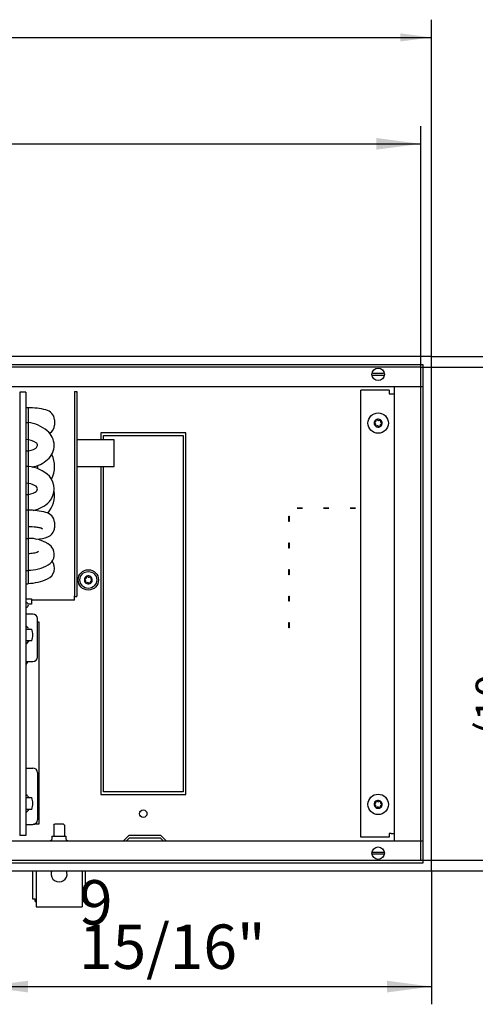
# Model space of a CAD drawing. Units: millimetres. Extents: x -663 to 2307, y -59 to 2041.
# Drawn here: x 1035 to 1292, y 649 to 1204 of the extents above; entities that cross this region are included whole.
import ezdxf

# ---------------------------------------------------------------- set-up
doc = ezdxf.new("R2010")
doc.units = ezdxf.units.MM
doc.layers.add('1', color=7, linetype='Continuous')
doc.styles.add('CONVERTER_11', font='txt.shx', dxfattribs={"width": 0.9})
doc.dimstyles.new('ME10_DIM_10', dxfattribs={"dimtxt": 17.5, "dimasz": 17.5, "dimexe": 10, "dimexo": 0, "dimgap": 10, "dimtad": 1, "dimdec": 6, "dimlfac": 0.03937, "dimzin": 4, "dimdsep": 46, "dimlunit": 5, "dimtxsty": 'CONVERTER_11', "dimsah": 1, "dimcen": 0.09, "dimclrd": 2, "dimclre": 2, "dimclrt": 3, "dimadec": 0, "dimazin": 0, "dimtfac": 1, "dimtdec": 4, "dimtix": 1, "dimtmove": 0, "dimatfit": 3, "dimfxl": 1, "dimtolj": 1, "dimtzin": 0, "dimarcsym": 0})
doc.dimstyles.new('ME10_DIM_11', dxfattribs={"dimtxt": 25, "dimasz": 25, "dimexe": 10, "dimexo": 0, "dimgap": 10, "dimtad": 1, "dimdec": 6, "dimlfac": 0.03937, "dimzin": 4, "dimdsep": 46, "dimlunit": 4, "dimtxsty": 'CONVERTER_11', "dimsah": 1, "dimcen": 0.09, "dimclrd": 2, "dimclre": 2, "dimclrt": 3, "dimadec": 0, "dimazin": 0, "dimtfac": 1, "dimtdec": 4, "dimtix": 1, "dimtmove": 0, "dimatfit": 3, "dimfxl": 1, "dimtolj": 1, "dimtzin": 0, "dimarcsym": 0})
doc.dimstyles.new('ME10_DIM_14', dxfattribs={"dimtxt": 25, "dimasz": 25, "dimexe": 10, "dimexo": 0, "dimgap": 10, "dimtad": 1, "dimdec": 6, "dimlfac": 0.03937, "dimzin": 4, "dimdsep": 46, "dimlunit": 5, "dimtxsty": 'CONVERTER_11', "dimsah": 1, "dimcen": 0.09, "dimclrd": 2, "dimclre": 2, "dimclrt": 3, "dimadec": 0, "dimazin": 0, "dimtfac": 1, "dimtdec": 4, "dimtix": 1, "dimtmove": 0, "dimatfit": 3, "dimfxl": 1, "dimtolj": 1, "dimtzin": 0, "dimarcsym": 0})
doc.dimstyles.new('ME10_DIM_16', dxfattribs={"dimtxt": 25, "dimasz": 17.5, "dimexe": 10, "dimexo": 0, "dimgap": 10, "dimtad": 1, "dimdec": 6, "dimlfac": 0.03937, "dimzin": 4, "dimdsep": 46, "dimlunit": 4, "dimtxsty": 'CONVERTER_11', "dimsah": 1, "dimcen": 0.09, "dimclrd": 2, "dimclre": 2, "dimclrt": 3, "dimadec": 0, "dimazin": 0, "dimtfac": 1, "dimtdec": 4, "dimtix": 1, "dimtmove": 0, "dimatfit": 3, "dimfxl": 1, "dimtolj": 1, "dimtzin": 0, "dimarcsym": 0})
doc.dimstyles.new('ME10_DIM_17', dxfattribs={"dimtxt": 25, "dimasz": 17.5, "dimexe": 10, "dimexo": 0, "dimgap": 10, "dimtad": 1, "dimdec": 6, "dimlfac": 0.03937, "dimzin": 4, "dimdsep": 46, "dimlunit": 5, "dimtxsty": 'CONVERTER_11', "dimsah": 1, "dimcen": 0.09, "dimclrd": 2, "dimclre": 2, "dimclrt": 3, "dimadec": 0, "dimazin": 0, "dimtfac": 1, "dimtdec": 4, "dimtix": 1, "dimtmove": 0, "dimatfit": 3, "dimfxl": 1, "dimtolj": 1, "dimtzin": 0, "dimarcsym": 0})

# ---------------------------------------------------------------- blocks, each defined once
blk = doc.blocks.new('*D6')
at = {"layer": '1', "color": 2, "linetype": 'Continuous'}
for p, q in [((1261.44, 1008.06), (1347.44, 1008.06)), ((1337.44, 1008.06), (1337.44, 730.06)), ((1261.44, 730.06), (1347.44, 730.06))]:
    blk.add_line(p, q, dxfattribs=at)
at = {"layer": '1', "color": 2}
for points in [[(1339.75, 990.56), (1335.14, 990.56), (1337.44, 1008.06)], [(1335.14, 747.56), (1339.75, 747.56), (1337.44, 730.06)]]:
    blk.add_solid(points, dxfattribs=at)
at = {"layer": '1', "color": 3, "insert": (1327.44, 800.46), "char_height": 17.5, "attachment_point": 7, "rotation": 90, "line_spacing_factor": 0.60024, "style": 'CONVERTER_11'}
blk.add_mtext('\\C3;(\\C3;10 15/16\\C3;")', dxfattribs=at)
blk = doc.blocks.new('*D7')
at = {"layer": '1', "color": 2, "linetype": 'Continuous'}
for p, q in [((-426.56, 1008.06), (-426.56, 1144.06)), ((1261.44, 1008.06), (1261.44, 1144.06)), ((-426.56, 1134.06), (1261.44, 1134.06))]:
    blk.add_line(p, q, dxfattribs=at)
at = {"layer": '1', "color": 2}
for points in [[(-401.56, 1137.35), (-401.56, 1130.77), (-426.56, 1134.06)], [(1236.44, 1130.77), (1236.44, 1137.35), (1261.44, 1134.06)]]:
    blk.add_solid(points, dxfattribs=at)
at = {"layer": '1', "color": 3, "insert": (278.19, 1144.06), "char_height": 25, "attachment_point": 7, "rotation": 0.0001, "line_spacing_factor": 0.60024, "style": 'CONVERTER_11'}
blk.add_mtext('\\C3;(\\C3;5 - 6 29/64\\C3;")', dxfattribs=at)
blk = doc.blocks.new('*D10')
at = {"layer": '1', "color": 2, "linetype": 'Continuous'}
for p, q in [((1014.94, 794.86), (1014.94, 648.81)), ((1267.44, 724.06), (1267.44, 648.81)), ((1014.94, 658.81), (1267.44, 658.81))]:
    blk.add_line(p, q, dxfattribs=at)
at = {"layer": '1', "color": 2}
for points in [[(1039.94, 662.1), (1039.94, 655.52), (1014.94, 658.81)], [(1242.44, 655.52), (1242.44, 662.1), (1267.44, 658.81)]]:
    blk.add_solid(points, dxfattribs=at)
at = {"layer": '1', "color": 3, "insert": (1068.69, 668.81), "char_height": 25, "attachment_point": 7, "rotation": 0.0001, "line_spacing_factor": 0.60024, "style": 'CONVERTER_11'}
blk.add_mtext('\\C3;\\C3;9 15/16\\C3;"', dxfattribs=at)
blk = doc.blocks.new('*D12')
at = {"layer": '1', "color": 2, "linetype": 'Continuous'}
for p, q in [((-432.56, 1014.06), (-432.56, 1204.06)), ((1267.44, 1014.06), (1267.44, 1204.06)), ((-432.56, 1194.06), (1267.44, 1194.06))]:
    blk.add_line(p, q, dxfattribs=at)
at = {"layer": '1', "color": 2}
for points in [[(-415.06, 1196.37), (-415.06, 1191.76), (-432.56, 1194.06)], [(1249.94, 1191.76), (1249.94, 1196.37), (1267.44, 1194.06)]]:
    blk.add_solid(points, dxfattribs=at)
at = {"layer": '1', "color": 3, "insert": (159.82, 1211.56), "char_height": 25, "attachment_point": 7, "rotation": 0.0001, "line_spacing_factor": 0.60024, "style": 'CONVERTER_11'}
blk.add_mtext('\\C3;Tench length  \\C3;5 - 6 59/64\\C3;"', dxfattribs=at)
blk = doc.blocks.new('*D13')
at = {"layer": '1', "color": 2, "linetype": 'Continuous'}
for p, q in [((1267.44, 1014.06), (1417.44, 1014.06)), ((1407.44, 724.06), (1407.44, 1014.06)), ((1267.44, 724.06), (1417.44, 724.06))]:
    blk.add_line(p, q, dxfattribs=at)
at = {"layer": '1', "color": 2}
for points in [[(1409.75, 996.56), (1405.14, 996.56), (1407.44, 1014.06)], [(1405.14, 741.56), (1409.75, 741.56), (1407.44, 724.06)]]:
    blk.add_solid(points, dxfattribs=at)
at = {"layer": '1', "color": 3, "insert": (1397.44, 785.31), "char_height": 25, "attachment_point": 7, "rotation": 90, "line_spacing_factor": 0.60024, "style": 'CONVERTER_11'}
blk.add_mtext('\\C3;\\C3;11 27/64\\C3;"', dxfattribs=at)
blk = doc.blocks.new('Draufsicht1', base_point=(147.3167548, 828.4512138))
at = {"color": 3, "linetype": 'Continuous'}
for p, q in [((1267.4418044, 1014.061921), (-432.5581956, 1014.061921)), ((1267.4418044, 724.061921), (1267.4418044, 1014.061921)), ((-432.5581956, 724.061921), (1267.4418044, 724.061921))]:
    blk.add_line(p, q, dxfattribs=at)
at = {"color": 2, "linetype": 'Continuous'}
for p, q in [((1262.8418044, 1009.461921), (-427.9581956, 1009.461921)), ((1262.8418044, 997.061921), (1262.8418044, 1009.461921)), ((1262.8417066, 997.061921), (-427.9583039, 997.061921)), ((1262.8418044, 728.661921), (1262.8418044, 997.061921)), ((-427.95822, 741.061921), (1262.8418114, 741.061921)), ((-427.9581956, 728.661921), (1262.8418044, 728.661921))]:
    blk.add_line(p, q, dxfattribs=at)
at = {"color": 6, "linetype": 'Continuous'}
for p, q in [((1234.0377021, 1004.6619224), (1234.01119, 1004.6619224)), ((1234.0111931, 1003.4619255), (1234.1464667, 1003.4619255)), ((1234.5024167, 1004.661921), (1234.0377021, 1004.6619224)), ((1234.1464667, 1003.4619255), (1234.5024167, 1003.461921)), ((1234.5024167, 1004.661921), (1240.3811921, 1004.661921)), ((1240.3811921, 1003.461921), (1234.5024167, 1003.461921)), ((1240.8459296, 1004.6619224), (1240.3811921, 1004.661921)), ((1240.3811921, 1003.461921), (1240.7370429, 1003.4619255)), ((1240.7370429, 1003.4619255), (1240.8723165, 1003.4619255)), ((1240.8723195, 1004.6619224), (1240.8459296, 1004.6619224)), ((1054.9418044, 978.4961509), (1054.9418158, 975.3184013)), ((1039.9418158, 965.4044609), (1039.9418158, 952.2368889)), ((1044.7836127, 927.8985328), (1045.5597357, 928.1164589)), ((1046.3621039, 917.5066032), (1044.4442572, 917.8253822)), ((1046.7174506, 917.4746666), (1046.3621039, 917.5066032)), ((1047.5824408, 917.179264), (1046.7174506, 917.4746666)), ((1046.9470338, 917.3962617), (1046.9626288, 917.3764763)), ((1054.9418044, 920.705265), (1054.9418158, 917.5275078)), ((1050.6166815, 908.8307914), (1050.9113593, 908.7035331)), ((1050.9113593, 908.7035331), (1051.3566107, 908.4189567)), ((1045.0182929, 903.8767891), (1045.9169135, 904.3413047)), ((1038.7668163, 877.4376288), (1041.9418044, 877.4376288)), ((1041.9418044, 877.4376288), (1041.9418044, 874.4376288)), ((1038.8918032, 875.311921), (1038.7668032, 875.311921)), ((1038.7668032, 872.711921), (1038.8918032, 872.711921)), ((1041.9418044, 874.4376288), (1040.1071418, 874.4376288)), ((1038.766828, 862.3517049), (1039.2070136, 861.945343)), ((1040.1259589, 860.7748718), (1040.3528507, 860.3652391)), ((1045.191803, 864.411921), (1045.9418032, 864.411921)), ((1038.766828, 860.5052833), (1039.0134711, 860.424078)), ((1039.0134711, 860.424078), (1039.4951052, 860.3652218)), ((1039.4951052, 860.3652218), (1041.7691188, 860.3652218)), ((1041.7691188, 860.3652218), (1042.0236754, 860.3652218)), ((1038.9943061, 853.6948871), (1038.766828, 853.6190511)), ((1038.9399848, 851.9185028), (1038.766828, 851.774941)), ((1039.4951052, 853.7586201), (1038.9943061, 853.6948871)), ((1041.7691188, 853.7586201), (1039.4951052, 853.7586201)), ((1040.3582269, 853.7586193), (1040.3151679, 853.6700592)), ((1042.0236754, 853.7586201), (1041.7691188, 853.7586201)), ((1038.766828, 767.3517049), (1039.2070136, 766.945343)), ((1038.766828, 765.505283), (1039.0134711, 765.424076)), ((1039.0134711, 765.424076), (1039.4951052, 765.3652218)), ((1039.4951052, 765.3652218), (1041.7691188, 765.3652218)), ((1040.1259589, 765.7748642), (1040.3528463, 765.3652394)), ((1041.7691188, 765.3652218), (1042.0236754, 765.3652218)), ((1038.9943061, 758.694889), (1038.766828, 758.6190497)), ((1038.9399848, 756.9185066), (1038.766828, 756.7749471)), ((1039.4951052, 758.7586201), (1038.9943061, 758.694889)), ((1041.7691188, 758.7586201), (1039.4951052, 758.7586201)), ((1040.3582209, 758.7586174), (1040.3151679, 758.6700706)), ((1042.0236754, 758.7586201), (1041.7691188, 758.7586201)), ((1054.4418158, 749.811924), (1054.9418158, 750.311924)), ((1054.4418158, 749.811924), (1054.4418158, 743.5619241)), ((1057.9980902, 750.311924), (1054.9418158, 750.311924)), ((1059.9418158, 750.311924), (1057.9980902, 750.311924)), ((1060.4418158, 749.811924), (1059.9418158, 750.311924)), ((1060.4418158, 749.811924), (1060.4418158, 743.5619241)), ((1052.5947699, 741.0774879), (1052.4167914, 741.061924)), ((1053.2019477, 741.4280586), (1052.5947699, 741.0774879)), ((1053.4419379, 742.0869178), (1053.2019477, 741.4280586)), ((1053.4419379, 743.561924), (1053.4419379, 742.0869178)), ((1053.4419379, 743.561924), (1061.4418044, 743.561921)), ((1061.4419379, 742.0869178), (1061.4418044, 743.561921)), ((1061.681684, 741.4280586), (1061.4419379, 742.0869178)), ((1062.2888617, 741.0774879), (1061.681684, 741.4280586)), ((1096.4989111, 743.7190278), (1093.8418044, 741.061921)), ((1095.5060179, 741.061921), (1097.2060179, 742.761921)), ((1114.4775908, 744.011921), (1097.2060179, 744.011921)), ((1097.2060179, 742.761921), (1114.4775908, 742.761921)), ((1114.4775908, 742.761921), (1116.1775908, 741.061921)), ((1117.8418044, 741.061921), (1115.1846976, 743.7190278)), ((1234.0377021, 734.6619224), (1234.0111916, 734.6619224)), ((1234.0111917, 733.4619178), (1234.1464667, 733.4619178)), ((1234.5024167, 734.661921), (1234.0377021, 734.6619224)), ((1234.1464667, 733.4619178), (1234.5024167, 733.461921)), ((1234.5024167, 734.661921), (1240.3811921, 734.661921)), ((1240.3811921, 733.461921), (1234.5024167, 733.461921)), ((1240.8459296, 734.6619224), (1240.3811921, 734.661921)), ((1240.3811921, 733.461921), (1240.7370429, 733.4619178)), ((1240.7370429, 733.4619178), (1240.8723179, 733.4619178)), ((1240.872318, 734.6619224), (1240.8459296, 734.6619224)), ((1053.3161623, 724.061924), (1053.0215277, 723.1551399))]:
    blk.add_line(p, q, dxfattribs=at)
at = {"color": 1, "linetype": 'Continuous'}
for p, q in [((1035.266828, 994.0619163), (1035.266828, 744.0619163)), ((1038.766828, 994.0619163), (1035.266828, 994.0619163)), ((1038.766828, 994.0619163), (1038.766828, 744.0619163)), ((1066.1918044, 994.4263617), (1067.4418044, 994.4263617)), ((1066.1918044, 994.4263617), (1066.1918044, 879.155606)), ((1067.4418044, 994.4263617), (1067.4418044, 879.155606)), ((1243.6918044, 995.061921), (1227.6918044, 995.061921)), ((1227.6918044, 743.061921), (1227.6918044, 995.061921)), ((1243.6918044, 995.061921), (1243.6918044, 993.061921)), ((1246.4418044, 996.811921), (1246.4418044, 741.311921)), ((1243.6918044, 993.061921), (1244.8418044, 993.061921)), ((1244.8418044, 993.061921), (1246.4418044, 993.061921)), ((1038.766828, 985.4075889), (1039.9418158, 985.4075889)), ((1039.9418158, 985.4075889), (1039.9418158, 981.4741478)), ((1039.9418158, 981.4741478), (1039.9418158, 976.8570823)), ((1038.766828, 976.8570823), (1039.9418158, 976.8570823)), ((1039.9418158, 976.8570823), (1039.9418158, 972.9236412)), ((1039.9418158, 972.9236412), (1039.9418158, 967.3370781)), ((1039.9242377, 967.1826286), (1040.1160712, 967.1684837)), ((1039.9418158, 967.1813325), (1039.9418158, 967.1354484)), ((1039.9418158, 967.1354484), (1039.9418158, 965.4044609)), ((1088.4418158, 967.1170921), (1067.4418162, 967.1170921)), ((1080.9418044, 971.061881), (1080.9418044, 967.1170723)), ((1128.9418044, 971.061881), (1080.9418044, 971.061881)), ((1082.4418044, 967.1170722), (1082.4418044, 969.561881)), ((1082.4418044, 969.561881), (1127.4418044, 969.561881)), ((1088.4418158, 957.3808708), (1088.4418158, 967.1170921)), ((1127.4418044, 969.561881), (1127.4418044, 918.686881)), ((1128.9418044, 918.686881), (1128.9418044, 971.061881)), ((1088.4418158, 952.1170997), (1088.4418158, 957.3808708)), ((1038.766828, 952.2368889), (1039.9418158, 952.2368889)), ((1039.9418158, 952.2368889), (1039.9418158, 948.3034553)), ((1067.4418159, 952.1170997), (1088.4418158, 952.1170997)), ((1080.9418044, 952.1170817), (1080.9418044, 918.686881)), ((1082.4418044, 919.436881), (1082.4418044, 952.1170832)), ((1039.9418158, 948.3034553), (1039.9418158, 942.7168922)), ((1039.9418158, 942.5152473), (1039.9418158, 940.7842674)), ((1039.9418158, 940.7842674), (1039.9418158, 927.6166954)), ((1038.766828, 927.6166954), (1039.9418158, 927.6166954)), ((1039.9418158, 927.6166954), (1039.9418158, 923.6832618)), ((1191.6918044, 928.511921), (1191.6918044, 928.611921)), ((1191.6918044, 928.611921), (1194.6918044, 928.611921)), ((1194.6918044, 928.511921), (1191.6918044, 928.511921)), ((1194.6918044, 928.611921), (1194.6918044, 928.511921)), ((1206.6918044, 928.611921), (1209.6918044, 928.611921)), ((1206.6918044, 928.511921), (1206.6918044, 928.611921)), ((1209.6918044, 928.511921), (1206.6918044, 928.511921)), ((1209.6918044, 928.611921), (1209.6918044, 928.511921)), ((1221.6918044, 928.511921), (1221.6918044, 928.611921)), ((1221.6918044, 928.611921), (1224.6918044, 928.611921)), ((1224.6918044, 928.511921), (1221.6918044, 928.511921)), ((1224.6918044, 928.611921), (1224.6918044, 928.511921)), ((1039.9418158, 923.6832618), (1039.9418158, 902.8836708)), ((1187.1418044, 924.061921), (1187.2418044, 924.061921)), ((1187.1418044, 921.061921), (1187.1418044, 924.061921)), ((1187.2418044, 924.061921), (1187.2418044, 921.061921)), ((1080.9418044, 918.686881), (1080.9418044, 868.686881)), ((1082.4418044, 868.686881), (1082.4418044, 919.436881)), ((1127.4418044, 918.686881), (1127.4418044, 868.686881)), ((1128.9418044, 868.686881), (1128.9418044, 918.686881)), ((1187.2418044, 921.061921), (1187.1418044, 921.061921)), ((1038.766828, 911.5470085), (1039.9418158, 911.5470085)), ((1187.1418044, 909.061921), (1187.2418044, 909.061921)), ((1187.1418044, 906.061921), (1187.1418044, 909.061921)), ((1187.2418044, 906.061921), (1187.1418044, 906.061921)), ((1187.2418044, 909.061921), (1187.2418044, 906.061921)), ((1039.9418158, 902.8836708), (1039.9418158, 899.0630684)), ((1039.9418158, 899.0630684), (1039.9418158, 893.4764976)), ((1187.1418044, 894.061921), (1187.2418044, 894.061921)), ((1187.1418044, 891.061921), (1187.1418044, 894.061921)), ((1187.2418044, 894.061921), (1187.2418044, 891.061921)), ((1038.766828, 893.4764976), (1039.9418158, 893.4764976)), ((1039.9418158, 893.4764976), (1039.9418158, 893.2748604)), ((1039.9418158, 893.2748604), (1039.9418158, 891.5438804)), ((1039.9418158, 891.5438804), (1039.9418158, 885.9573135)), ((1187.2418044, 891.061921), (1187.1418044, 891.061921)), ((1038.766828, 885.9573135), (1039.9418158, 885.9573135)), ((1066.1918044, 878.6184365), (1066.1918044, 879.155606)), ((1067.4418044, 878.6184365), (1066.1918044, 878.6184365)), ((1066.1918044, 877.8680039), (1066.1918158, 878.5556984)), ((1066.1918044, 876.8031763), (1066.1918044, 877.8680039)), ((1066.1918158, 878.5556984), (1066.1918158, 878.6184311)), ((1067.4418044, 878.6184365), (1067.4418044, 879.155606)), ((1187.1418044, 876.061921), (1187.1418044, 879.061921)), ((1187.1418044, 879.061921), (1187.2418044, 879.061921)), ((1187.2418044, 879.061921), (1187.2418044, 876.061921)), ((1066.1918158, 876.7822303), (1041.9418162, 876.7822303)), ((1066.1918158, 876.7822303), (1066.1918044, 876.8031763)), ((1187.2418044, 876.061921), (1187.1418044, 876.061921)), ((1042.6918043, 868.861921), (1038.766821, 868.861921)), ((1045.1918043, 844.570497), (1045.1918043, 866.361921)), ((1080.9418044, 868.686881), (1080.9418044, 818.686881)), ((1082.4418044, 819.436881), (1082.4418044, 868.686881)), ((1127.4418044, 868.686881), (1127.4418044, 818.686881)), ((1128.9418044, 818.686881), (1128.9418044, 868.686881)), ((1045.9418032, 864.411921), (1045.9418032, 750.311921)), ((1187.1418044, 864.061921), (1187.2418044, 864.061921)), ((1187.1418044, 861.061921), (1187.1418044, 864.061921)), ((1187.2418044, 861.061921), (1187.1418044, 861.061921)), ((1187.2418044, 864.061921), (1187.2418044, 861.061921)), ((1038.7668217, 842.070497), (1042.6918043, 842.070497)), ((1038.7668343, 840.281921), (1038.8560004, 840.3771734)), ((1038.8560004, 840.3771734), (1039.3108903, 840.9704707)), ((1039.3108903, 840.9704707), (1039.346601, 841.0170469)), ((1039.346601, 841.0170469), (1039.4630561, 841.1980428)), ((1039.5112738, 841.2772236), (1039.4630561, 841.1980428)), ((1039.5112738, 841.2772236), (1039.9103365, 842.0704965)), ((1080.9418044, 818.686881), (1080.9418044, 767.061881)), ((1082.4418044, 768.561881), (1082.4418044, 819.436881)), ((1127.4418044, 818.686881), (1127.4418044, 768.561881)), ((1128.9418044, 767.061881), (1128.9418044, 818.686881)), ((1038.7668217, 782.070497), (1042.6918043, 782.070497)), ((1045.1918043, 779.570497), (1045.1918043, 752.761921)), ((1080.9418044, 767.061881), (1128.9418044, 767.061881)), ((1127.4418044, 768.561881), (1082.4418044, 768.561881)), ((1038.7668217, 750.261921), (1042.6918043, 750.261921)), ((1045.9418032, 750.311921), (1042.9431817, 750.311921)), ((1038.766828, 744.0619163), (1035.266828, 744.0619163)), ((1244.8418044, 745.061921), (1243.6918044, 745.061921)), ((1243.6918044, 745.061921), (1243.6918044, 743.061921)), ((1244.8418044, 745.061921), (1246.4418044, 745.061921)), ((1243.6918044, 743.061921), (1227.6918044, 743.061921)), ((1262.8417941, 741.3119222), (1262.5918044, 741.311921)), ((1042.4418044, 724.0619225), (1042.4418044, 708.311921)), ((1044.4418044, 724.0619208), (1044.4418044, 704.811921)), ((1061.8621039, 723.1551399), (1061.5674694, 724.0619239)), ((1070.4418044, 724.0619208), (1070.4418044, 704.811921)), ((1072.4418044, 708.311921), (1072.4418044, 724.0619222)), ((1042.4418044, 708.311921), (1043.9418044, 708.311921)), ((1043.9418044, 706.811921), (1043.9418044, 708.311921)), ((1043.9418044, 706.811921), (1044.4418044, 706.811921)), ((1070.4418047, 706.811921), (1070.9418044, 706.811921)), ((1070.9418044, 708.311921), (1070.9418044, 706.811921)), ((1070.9418044, 708.311921), (1072.4418044, 708.311921)), ((1044.4418044, 704.811921), (1044.4418044, 703.811921)), ((1044.4418044, 703.811921), (1070.4418044, 703.811921)), ((1070.4418044, 704.811921), (1070.4418044, 703.811921))]:
    blk.add_line(p, q, dxfattribs=at)
at = {"color": 6, "linetype": 'Continuous'}
for centre, radius in [((1237.4418044, 1004.061921), 3.55), ((1237.4418044, 976.561921), 5.75), ((1073.9418044, 888.1298569), 5.75), ((1073.9418044, 888.1298569), 4.75), ((1237.4418044, 761.561921), 5.75), ((1237.4418044, 734.061921), 3.55)]:
    blk.add_circle(centre, radius, dxfattribs=at)
at = {"color": 1, "linetype": 'Continuous'}
blk.add_circle((1104.9418044, 756.311881), 2.1, dxfattribs=at)
at = {"color": 6, "linetype": 'Continuous'}
for centre, radius, start, end in [((1237.4418044, 976.561921), 2.25, 113.094938554, 173.094938554), ((1235.420256, 978.0800217), 1, 278.311932556, 7.877944552), ((1236.6769054, 978.3556405), 0.3, 113.094938554, 207.50666434), ((1237.4418044, 976.561921), 2.25, 53.094938554, 113.094938554), ((1236.6769054, 978.3556405), 0.3, 18.683212768, 113.094938554), ((1237.745744, 979.0716836), 1, 218.311932556, 307.877944552), ((1238.6127616, 978.1212026), 0.3, 53.094938554, 147.50666434), ((1239.7672923, 977.5535829), 1, 158.311932556, 247.877944552), ((1238.6127616, 978.1212026), 0.3, 318.683212768, 53.094938554), ((1237.4418044, 976.561921), 2.25, 353.094938554, 53.094938554), ((1237.4418044, 976.561921), 2.25, 173.094938554, 233.094938554), ((1235.5059482, 976.7963588), 0.3, 173.094938554, 267.50666434), ((1235.5059482, 976.7963588), 0.3, 78.683212768, 173.094938554), ((1235.1163164, 975.5702591), 1, 338.311932556, 67.877944552), ((1236.2708472, 975.0026393), 0.3, 138.683212768, 233.094938554), ((1236.2708472, 975.0026393), 0.3, 233.094938554, 327.50666434), ((1237.4418044, 976.561921), 2.25, 233.094938554, 293.094938554), ((1237.1378648, 974.0521584), 1, 38.311932556, 127.877944552), ((1238.2067033, 974.7682015), 0.3, 198.683212768, 293.094938554), ((1237.4418044, 976.561921), 2.25, 293.094938554, 353.094938554), ((1238.2067033, 974.7682015), 0.3, 293.094938554, 27.50666434), ((1239.4633527, 975.0438203), 1, 98.311932556, 187.877944552), ((1239.3776605, 976.3274831), 0.3, 258.683212768, 353.094938554), ((1239.3776605, 976.3274831), 0.3, 353.094938554, 87.50666434), ((1073.9418044, 888.1298569), 2.25, 173.094938554, 233.094938554), ((1072.0059482, 888.3642947), 0.3, 173.094938554, 267.50666434), ((1073.9418044, 888.1298569), 2.25, 113.094938554, 173.094938554), ((1072.0059482, 888.3642947), 0.3, 78.683212768, 173.094938554), ((1071.920256, 889.6479576), 1, 278.311932556, 7.877944552), ((1073.1769054, 889.9235764), 0.3, 113.094938554, 207.50666434), ((1073.9418044, 888.1298569), 2.25, 53.094938554, 113.094938554), ((1073.1769054, 889.9235764), 0.3, 18.683212768, 113.094938554), ((1074.245744, 890.6396195), 1, 218.311932556, 307.877944552), ((1075.1127616, 889.6891385), 0.3, 53.094938554, 147.50666434), ((1076.2672923, 889.1215188), 1, 158.311932556, 247.877944552), ((1075.1127616, 889.6891385), 0.3, 318.683212768, 53.094938554), ((1073.9418044, 888.1298569), 2.25, 353.094938554, 53.094938554), ((1071.6163164, 887.138195), 1, 338.311932556, 67.877944552), ((1072.7708472, 886.5705752), 0.3, 138.683212768, 233.094938554), ((1072.7708472, 886.5705752), 0.3, 233.094938554, 327.50666434), ((1073.9418044, 888.1298569), 2.25, 233.094938554, 293.094938554), ((1073.6378648, 885.6200943), 1, 38.311932556, 127.877944552), ((1074.7067033, 886.3361374), 0.3, 198.683212768, 293.094938554), ((1073.9418044, 888.1298569), 2.25, 293.094938554, 353.094938554), ((1074.7067033, 886.3361374), 0.3, 293.094938554, 27.50666434), ((1075.9633527, 886.6117562), 1, 98.311932556, 187.877944552), ((1075.8776605, 887.8954191), 0.3, 258.683212768, 353.094938554), ((1075.8776605, 887.8954191), 0.3, 353.094938554, 87.50666434), ((1038.8918032, 874.011921), 1.3, 270, 90), ((1034.1918168, 857.0619052), 7.0000117, 32.034033885, 44.237390768), ((1034.1918043, 857.061921), 8.5, 337.131115256, 22.868884744), ((1034.1918514, 857.0619809), 7.0000098, 312.711238948, 331.016379665), ((1034.191805, 762.0619202), 7.0000097, 32.033826018, 44.237235839), ((1034.1918043, 762.061921), 8.5, 337.131115256, 22.868884744), ((1237.4418044, 761.561921), 2.25, 173.094938554, 233.094938554), ((1235.5059482, 761.7963588), 0.3, 173.094938554, 267.50666434), ((1237.4418044, 761.561921), 2.25, 113.094938554, 173.094938554), ((1235.5059482, 761.7963588), 0.3, 78.683212768, 173.094938554), ((1235.1163164, 760.5702591), 1, 338.311932556, 67.877944552), ((1235.420256, 763.0800217), 1, 278.311932556, 7.877944552), ((1236.6769054, 763.3556405), 0.3, 113.094938554, 207.50666434), ((1237.4418044, 761.561921), 2.25, 53.094938554, 113.094938554), ((1236.6769054, 763.3556405), 0.3, 18.683212768, 113.094938554), ((1237.745744, 764.0716836), 1, 218.311932556, 307.877944552), ((1237.4418044, 761.561921), 2.25, 293.094938554, 353.094938554), ((1238.6127616, 763.1212026), 0.3, 53.094938554, 147.50666434), ((1239.4633527, 760.0438203), 1, 98.311932556, 187.877944552), ((1239.7672923, 762.5535829), 1, 158.311932556, 247.877944552), ((1238.6127616, 763.1212026), 0.3, 318.683212768, 53.094938554), ((1237.4418044, 761.561921), 2.25, 353.094938554, 53.094938554), ((1239.3776605, 761.3274831), 0.3, 258.683212768, 353.094938554), ((1239.3776605, 761.3274831), 0.3, 353.094938554, 87.50666434), ((1034.1918461, 762.0619741), 7.0000057, 312.711329787, 331.016531264), ((1236.2708472, 760.0026393), 0.3, 138.683212768, 233.094938554), ((1236.2708472, 760.0026393), 0.3, 233.094938554, 327.50666434), ((1237.4418044, 761.561921), 2.25, 233.094938554, 293.094938554), ((1237.1378648, 759.0521584), 1, 38.311932556, 127.877944552), ((1238.2067033, 759.7682015), 0.3, 198.683212768, 293.094938554), ((1238.2067033, 759.7682015), 0.3, 293.094938554, 27.50666434), ((1097.2060179, 743.011921), 1, 90, 135), ((1114.4775908, 743.011921), 1, 45, 90), ((1057.4418158, 722.311921), 4.4999961, 169.199951728, 10.800048272)]:
    blk.add_arc(centre, radius, start, end, dxfattribs=at)
at = {"color": 1, "linetype": 'Continuous'}
for centre, start, end in [((1042.6918043, 866.361921), 0, 90), ((1042.6918043, 844.570497), 270, 0), ((1042.6918043, 779.570497), 0, 90), ((1042.6918043, 752.761921), 270, 0)]:
    blk.add_arc(centre, 2.5, start, end, dxfattribs=at)
at = {"layer": '1', "color": 6, "linetype": 'Continuous'}
for p, q in [((1261.4418044, 1008.061921), (-426.5581956, 1008.061921)), ((1261.4418044, 730.061921), (1261.4418044, 1008.061921)), ((-426.5581956, 730.061921), (1261.4418044, 730.061921))]:
    blk.add_line(p, q, dxfattribs=at)
for centre, radius, start, end in [((1039.6877782, 941.0711849), 44.1853087, 76.439226617, 89.670583621), ((1048.5105598, 977.7335725), 6.4762978, 6.762216495, 76.265339912), ((1037.7463044, 956.7974088), 20.1794642, 49.82592256, 83.75389522), ((1044.1908338, 964.0578422), 10.4771688, 310.109882837, 51.140666181), ((1049.143138, 975.8539813), 5.823359, 301.774309405, 354.722993727), ((1038.6747115, 956.3507235), 10.8954701, 57.464692185, 89.515582677), ((1038.7038008, 971.6545771), 10.7993987, 270.334390591, 301.596450312), ((1043.3473478, 964.0578422), 1.896065, 302.351818308, 51.235838641), ((1039.2526148, 968.9100526), 17.3818496, 279.766980265, 312.255408692), ((1040.0104379, 952.2105967), 14.9314713, 331.244853478, 26.731733795), ((1038.9853474, 933.8387507), 18.2273351, 44.474524255, 86.992056747), ((1041.3792691, 952.0161245), 4.050083, 343.827145547, 9.17214963), ((1043.7394003, 939.4614372), 10.917105, 319.10440558, 40.89559442), ((1038.4362684, 931.0956101), 11.5730296, 61.206426588, 88.363242147), ((1043.2788599, 939.461441), 1.9210864, 292.385529973, 67.614470027), ((1038.7743614, 946.690284), 10.4168066, 269.958564359, 300.176185297), ((1039.7609709, 935.7777788), 15.0877933, 318.606513196, 9.264428409), ((1039.9103197, 885.1073359), 42.357549, 76.152375703, 89.957396013), ((1039.5070024, 944.4509611), 17.4117272, 281.064067011, 315.809569463), ((1048.5105797, 919.9426955), 6.4762769, 6.762158435, 76.265476455), ((1039.9467612, 880.683516), 37.4131754, 83.09568776, 90.0075735), ((1040.1992746, 882.7688584), 35.3126003, 79.363062586, 83.09568776), ((1046.538423, 915.4826954), 2, 42.970249388, 84.864361913), ((1048.8370809, 918.1432059), 6.1357048, 291.667677619, 354.240860599), ((1040.5363841, 891.3253959), 20.2303516, 57.666183173, 91.684160459), ((1043.8763035, 930.9025761), 19.8253979, 272.699652013, 291.37638185), ((1046.5972281, 901.3057966), 8.5585495, 28.996051321, 56.213702066), ((1047.8891562, 902.5118326), 6.8573429, 300.374888933, 25.412579668), ((1030.0564072, 998.5172929), 96.0343401, 275.908274319, 277.765012408), ((1042.3310461, 910.1768179), 6.8492086, 275.871120737, 301.570329658), ((1039.930573, 917.4758187), 23.8019153, 270.027063559, 298.688470807), ((1048.3183372, 894.8132269), 6.555836, 293.298959236, 36.425252354), ((1039.2681102, 913.0890826), 26.9427851, 271.432833094, 295.603904158)]:
    blk.add_arc(centre, radius, start, end, dxfattribs=at)
at = {"layer": '1'}
dim = blk.add_aligned_dim(p1=(1267.4418044, 1014.061921), p2=(-432.5581956, 1014.061921), distance=-180, text='<>"', dimstyle='ME10_DIM_16', override={"dimpost": 'Tench length  <>"'}, dxfattribs=at)
dim.commit()
dim.dimension.update_dxf_attribs({"geometry": '*D12', "text_midpoint": (417.4418044, 1220.311921), "text_rotation": 0.000138889})
for base, p1, p2, text, dimstyle, override, picture, middle in [((-426.5581956, 1134.061921), (1261.4418044, 1008.061921), (-426.5581956, 1008.061921), '<>")', 'ME10_DIM_11', {"dimpost": '(<>")'}, '*D7', (417.4418044, 1156.561921)), ((1014.9418043, 658.811921), (1267.4418044, 724.061921), (1014.9418043, 794.8615697), '<>"', 'ME10_DIM_14', {"dimpost": '<>"'}, '*D10', (1141.1918044, 681.311921))]:
    dim = blk.add_linear_dim(base=base, p1=p1, p2=p2, text=text, dimstyle=dimstyle, override=override, dxfattribs=at)
    dim.commit()
    dim.dimension.update_dxf_attribs({"geometry": picture, "text_midpoint": middle, "text_rotation": 0.000138889})
for base, p1, p2, text, dimstyle, override, picture, middle in [((1407.4418044, 724.061921), (1267.4418044, 1014.061921), (1267.4418044, 724.061921), '<>"', 'ME10_DIM_17', {"dimpost": '<>"'}, '*D13', (1384.9418044, 869.061921)), ((1337.4418044, 1008.061921), (1261.4418044, 730.061921), (1261.4418044, 1008.061921), '<>")', 'ME10_DIM_10', {"dimpost": '(<>")'}, '*D6', (1318.6918044, 869.061921))]:
    dim = blk.add_linear_dim(base=base, p1=p1, p2=p2, angle=90, text=text, dimstyle=dimstyle, override=override, dxfattribs=at)
    dim.commit()
    dim.dimension.update_dxf_attribs({"geometry": picture, "text_midpoint": middle, "text_rotation": 90})

msp = doc.modelspace()

# ---------------------------------------------------------------- block references
msp.add_blockref('Draufsicht1', (147.32, 828.45))

doc.saveas('drawing.dxf')
